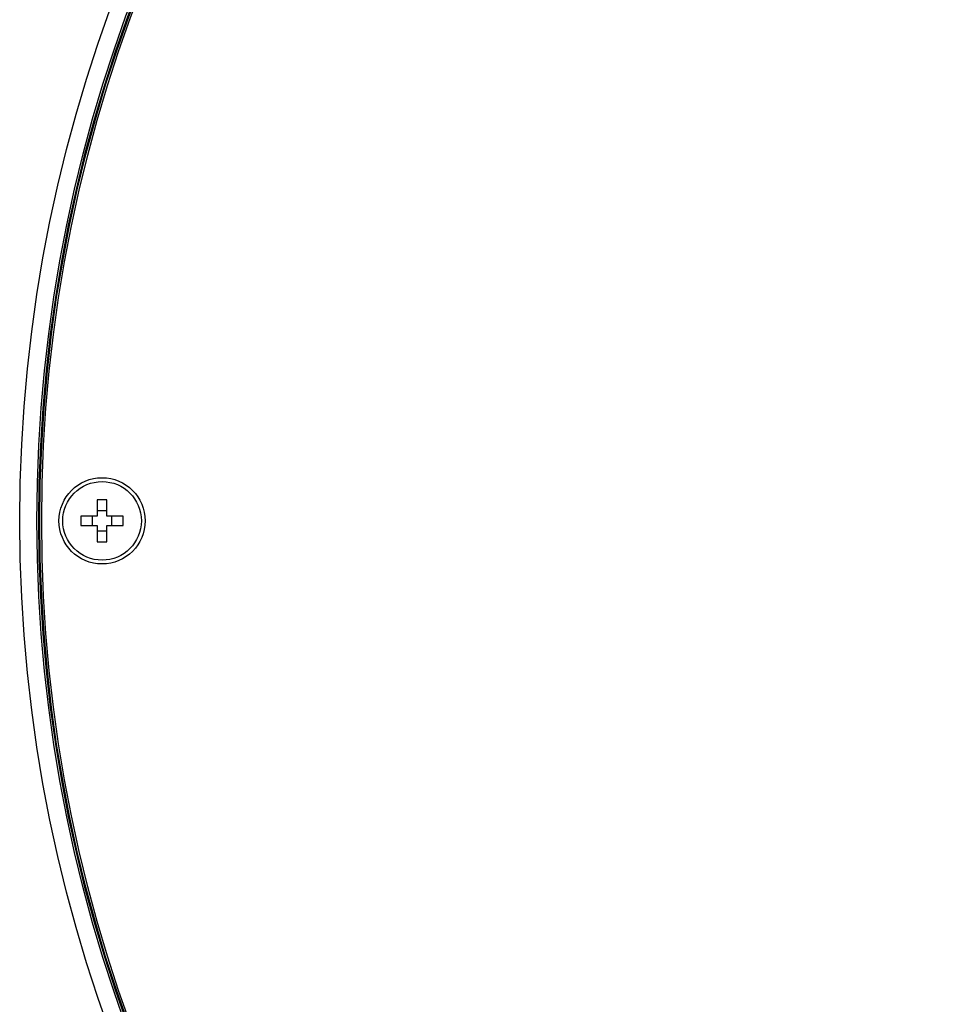
# Model space of a CAD drawing. Units: millimetres. Extents: x -18 to 737, y -18 to 686.
# Drawn here: x 57 to 153, y 187 to 290 of the extents above; entities that cross this region are included whole.
import ezdxf

# ---------------------------------------------------------------- set-up
doc = ezdxf.new("R2010")
doc.units = ezdxf.units.MM
for name, color, linetype in [('$DDT_AUDIT_GENERATED_(15E)', 7, 'Continuous'), ('$DDT_AUDIT_GENERATED_(224)', 7, 'Continuous'), ('$DDT_AUDIT_GENERATED_(87)', 7, 'Continuous'), ('Default', 7, 'Continuous')]:
    doc.layers.add(name, color=color, linetype=linetype)

# ---------------------------------------------------------------- blocks, each defined once
blk = doc.blocks.new('SE2')
at = {"layer": '$DDT_AUDIT_GENERATED_(15E)', "color": 7, "linetype": 'Continuous'}
for centre, radius in [((211.58, 237.44), 152.9), ((211.58, 237.44), 152.7), ((65.18, 237.44), 4.5)]:
    blk.add_circle(centre, radius, dxfattribs=at)
at = {"layer": '$DDT_AUDIT_GENERATED_(224)', "color": 7, "linetype": 'Continuous'}
for radius in [154.99, 153.2, 153]:
    blk.add_circle((211.58, 237.44), radius, dxfattribs=at)
at = {"layer": '$DDT_AUDIT_GENERATED_(87)', "color": 7, "linetype": 'Continuous'}
for p, q in [((64.68, 239.64), (64.68, 237.94)), ((65.68, 239.64), (64.68, 239.64)), ((65.68, 237.94), (65.68, 239.64)), ((65.68, 238.47), (64.68, 238.47)), ((62.98, 237.94), (62.98, 236.94)), ((64.68, 237.94), (62.98, 237.94)), ((64.14, 237.94), (64.14, 236.94)), ((67.38, 237.94), (65.68, 237.94)), ((66.21, 236.94), (66.21, 237.94)), ((67.38, 236.94), (67.38, 237.94)), ((62.98, 236.94), (64.68, 236.94)), ((64.68, 236.94), (64.68, 235.24)), ((64.68, 236.4), (65.68, 236.4)), ((65.68, 236.94), (67.38, 236.94)), ((65.68, 235.24), (65.68, 236.94)), ((64.68, 235.24), (65.68, 235.24))]:
    blk.add_line(p, q, dxfattribs=at)
blk.add_circle((65.18, 237.44), 4.1, dxfattribs=at)

msp = doc.modelspace()

# ---------------------------------------------------------------- block references
at = {"layer": 'Default'}
msp.add_blockref('SE2', (0, 0), dxfattribs=at)

doc.saveas('drawing.dxf')
